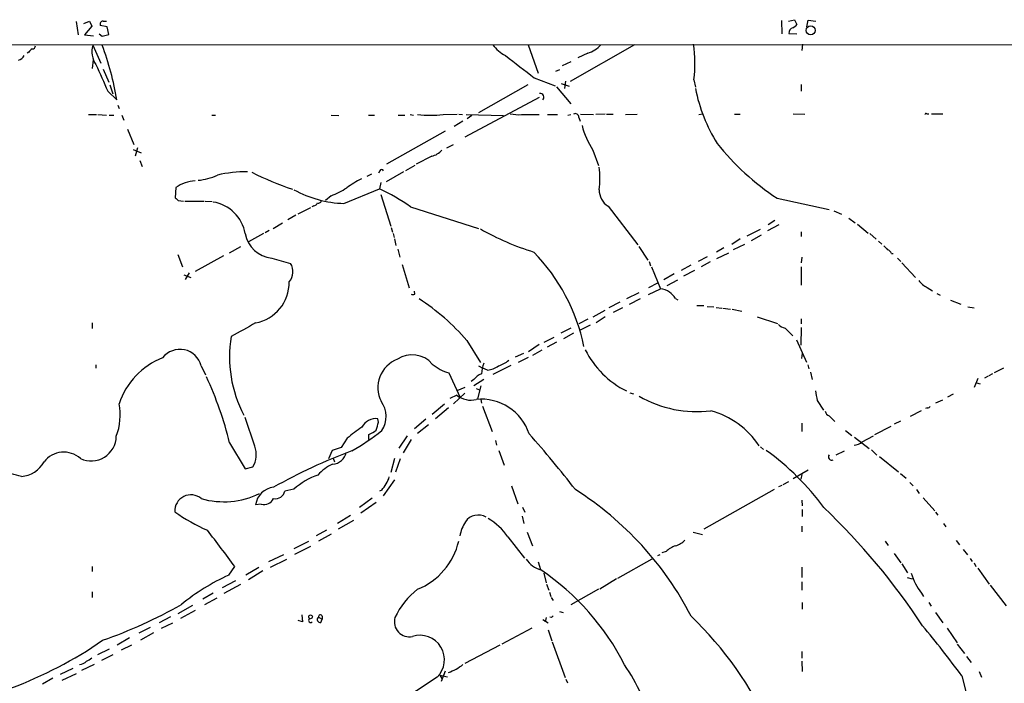
# Model space of a CAD drawing. Extents: x 9 to 980, y 0 to 885.
# Drawn here: x 414 to 590, y 744 to 863 of the extents above; entities that cross this region are included whole.
import ezdxf

# ---------------------------------------------------------------- set-up
doc = ezdxf.new("R2010")
doc.units = 0
doc.header["$MEASUREMENT"] = 0
doc.layers.add('MAIN', color=5, linetype='CONTINUOUS')

msp = doc.modelspace()

# ---------------------------------------------------------------- linework, layer by layer
at = {"layer": 'MAIN'}
for p, q in [((424.0953, 863.092), (424.434, 860.7213)), ((425.45, 862.7533), (426.466, 863.1767)), ((426.466, 863.1767), (426.8893, 862.2453)), ((428.9213, 863.1767), (429.514, 863.1767)), ((550.5027, 863.2613), (550.5873, 860.8907)), ((551.7727, 863.1767), (552.8733, 863.4307)), ((552.8733, 863.4307), (553.2967, 862.584)), ((555.0747, 862.1607), (555.3287, 863.346)), ((555.3287, 863.346), (556.6833, 863.1767)), ((426.8893, 862.2453), (425.6193, 860.7213)), ((429.6833, 862.1607), (428.4133, 862.4147)), ((429.9373, 860.806), (429.6833, 862.1607)), ((425.6193, 860.7213), (427.228, 860.552)), ((428.244, 860.8907), (428.752, 860.4673)), ((428.752, 860.4673), (429.9373, 860.806)), ((551.8573, 860.9753), (553.2967, 860.8907)), ((268.8167, 859.028), (948.7747, 858.8587)), ((427.0587, 858.8587), (428.498, 855.6413)), ((505.1213, 858.9433), (506.8993, 853.8633)), ((524.1713, 858.9433), (512.6567, 852.3393)), ((554.3127, 859.028), (554.1433, 857.9273)), ((415.6287, 857.5887), (415.29, 857.4193)), ((427.1433, 856.234), (426.974, 854.71)), ((515.7893, 857.4193), (514.0113, 856.5727)), ((428.9213, 854.5407), (429.9373, 852.2547)), ((510.7093, 854.456), (510.032, 854.1173)), ((512.7413, 855.8953), (511.2173, 855.1333)), ((506.222, 853.0167), (509.9473, 851.5773)), ((534.8393, 852.678), (535.0933, 851.3233)), ((430.1067, 851.7467), (430.6993, 850.138)), ((505.0367, 851.7467), (496.2313, 846.7513)), ((510.2013, 851.408), (512.7413, 848.36)), ((511.048, 852.0007), (512.4873, 851.4927)), ((511.81, 852.424), (511.6407, 851.0693)), ((554.0587, 851.8313), (554.0587, 850.646)), ((429.768, 850.646), (431.3767, 849.0373)), ((507.0687, 849.4607), (493.776, 842.3487)), ((431.546, 848.106), (431.8, 847.5133)), ((426.2967, 846.4127), (427.736, 846.4127)), ((427.99, 846.4127), (429.514, 846.328)), ((430.022, 846.328), (430.8687, 846.328)), ((432.308, 846.328), (432.6467, 845.3967)), ((448.3947, 846.328), (449.072, 846.328)), ((469.8153, 846.328), (471.17, 846.2433)), ((476.504, 846.328), (477.6047, 846.328)), ((481.838, 846.328), (483.0233, 846.328)), ((483.9547, 846.4127), (484.5473, 846.328)), ((489.8813, 846.4127), (492.4213, 846.4973)), ((492.6753, 846.4973), (493.3527, 846.4127)), ((494.03, 846.4127), (500.7187, 846.2433)), ((495.046, 846.2433), (494.1993, 845.6507)), ((503.936, 846.4127), (507.0687, 846.4127)), ((508.5927, 846.4127), (510.3707, 846.4127)), ((512.2333, 846.328), (512.7413, 846.4127)), ((514.1807, 845.9047), (514.4347, 845.2273)), ((514.5193, 846.4973), (516.8053, 846.4127)), ((518.922, 846.4973), (517.2287, 846.4127)), ((519.176, 846.4973), (520.3613, 846.4973)), ((522.5627, 846.4127), (524.6793, 846.4973)), ((535.686, 846.4127), (536.3633, 846.582)), ((542.1207, 846.4973), (543.1367, 846.4973)), ((552.6193, 846.582), (554.736, 846.4973)), ((576.58, 846.582), (576.9187, 846.582)), ((577.4267, 846.582), (579.4587, 846.582)), ((433.324, 843.788), (434.4247, 841.0787)), ((493.4373, 845.2273), (491.8287, 844.296)), ((490.22, 843.4493), (479.7213, 837.5227)), ((434.34, 840.1473), (435.7793, 839.5547)), ((435.102, 840.486), (434.6787, 838.962)), ((490.5587, 840.486), (491.744, 841.0787)), ((487.8493, 838.962), (485.0553, 837.5227)), ((516.7207, 840.0627), (517.7367, 837.2687)), ((435.5253, 838.2), (435.9487, 837.0993)), ((483.1927, 836.422), (484.886, 837.3533)), ((476.25, 835.406), (477.0967, 835.8293)), ((478.536, 836.3373), (478.282, 835.914)), ((482.7693, 836.168), (479.6367, 834.39)), ((441.96, 833.374), (441.8753, 831.5113)), ((472.1013, 830.4953), (478.4513, 833.12)), ((478.7053, 834.2207), (478.4513, 833.12)), ((469.8153, 831.85), (468.7993, 831.0033)), ((478.7053, 832.104), (480.4833, 826.4313)), ((549.7407, 831.4267), (559.054, 829.3947)), ((442.3833, 831.0033), (443.3147, 830.9187)), ((443.5687, 830.9187), (447.04, 830.9187)), ((447.2093, 830.9187), (448.4793, 830.834)), ((466.09, 829.7333), (463.804, 828.548)), ((466.6827, 830.072), (466.344, 829.9027)), ((484.0393, 829.9027), (496.2313, 826.008)), ((519.43, 829.9873), (524.764, 823.0447)), ((463.4653, 828.3787), (462.026, 827.532)), ((559.9007, 829.1407), (561.2553, 828.548)), ((562.61, 827.8707), (563.7107, 827.024)), ((461.0947, 826.9393), (459.4013, 825.9233)), ((480.568, 826.1773), (480.822, 825.3307)), ((550.0793, 826.6853), (548.0473, 825.5847)), ((549.3173, 827.4473), (548.132, 826.6853)), ((564.134, 826.77), (566.0813, 825.1613)), ((457.708, 825.0767), (454.9987, 823.6373)), ((458.724, 825.6693), (457.962, 825.246)), ((480.9067, 825.0767), (481.076, 824.3993)), ((546.6927, 825.8387), (544.322, 824.6533)), ((546.862, 824.8227), (545.084, 823.8067)), ((554.0587, 825.4153), (554.0587, 824.5687)), ((566.3353, 825.0767), (567.5207, 824.0607)), ((453.5593, 822.706), (451.5273, 821.6053)), ((481.1607, 824.1453), (481.4147, 822.96)), ((524.9333, 822.7907), (526.542, 820.3353)), ((540.1733, 822.5367), (538.9033, 821.7747)), ((543.1367, 824.1453), (541.6127, 823.1293)), ((543.8987, 823.1293), (541.8667, 822.198)), ((567.944, 823.722), (568.5367, 823.214)), ((442.2987, 821.3513), (443.1453, 819.15)), ((450.5113, 821.0973), (445.4313, 818.3033)), ((459.1473, 820.674), (462.534, 819.7427)), ((481.7533, 822.2827), (482.092, 820.8433)), ((537.21, 820.928), (535.6013, 820.0813)), ((541.02, 821.6053), (538.9033, 820.5893)), ((554.1433, 820.8433), (554.0587, 819.8273)), ((570.23, 821.5207), (570.5687, 821.5207)), ((571.3307, 820.674), (571.9233, 820.0813)), ((482.5153, 819.5733), (483.7853, 815.34)), ((526.796, 820.0813), (527.05, 819.3193)), ((527.2193, 819.15), (528.828, 815.1707)), ((534.2467, 819.404), (532.5533, 818.4727)), ((537.718, 819.9967), (536.1093, 819.15)), ((554.0587, 819.15), (554.0587, 815.848)), ((572.0927, 819.8273), (574.548, 817.2027)), ((443.3993, 817.7107), (444.6693, 817.2027)), ((444.3307, 818.0493), (443.6533, 816.864)), ((531.2833, 817.88), (529.4207, 816.7793)), ((534.924, 818.4727), (532.9767, 817.4567)), ((528.32, 816.1867), (526.7113, 815.34)), ((530.0133, 815.7633), (531.9607, 816.7793)), ((576.6647, 815.4247), (577.596, 814.832)), ((484.8013, 814.2393), (484.7167, 814.7473)), ((524.9333, 814.4933), (522.732, 813.3927)), ((526.7113, 814.1547), (528.828, 815.1707)), ((578.358, 814.324), (578.9507, 814.07)), ((521.5467, 812.8), (519.5993, 811.784)), ((525.1873, 813.3927), (523.24, 812.3767)), ((531.5373, 813.4773), (531.9607, 813.2233)), ((535.3473, 812.2073), (536.6173, 812.2073)), ((537.21, 812.038), (538.3953, 811.9533)), ((538.8187, 811.8687), (539.8347, 811.6993)), ((580.8133, 813.1387), (582.676, 812.4613)), ((583.946, 811.9533), (585.0467, 811.784)), ((518.8373, 811.276), (516.7207, 810.0907)), ((518.922, 810.1753), (517.3133, 809.0747)), ((522.0547, 811.784), (520.3613, 810.9373)), ((540.004, 811.6993), (541.3587, 811.53)), ((541.6973, 811.53), (543.3907, 811.1913)), ((546.1847, 810.1753), (549.8253, 808.99)), ((426.974, 809.0747), (426.974, 808.0587)), ((515.7893, 809.752), (514.1807, 808.9053)), ((516.2127, 808.6513), (514.4347, 807.8047)), ((554.0587, 809.8367), (554.0587, 808.9053)), ((512.7413, 808.1433), (510.9633, 807.212)), ((513.2493, 807.212), (511.4713, 806.196)), ((551.18, 808.1433), (552.5347, 806.7887)), ((554.0587, 808.228), (553.974, 805.0953)), ((494.1147, 805.942), (496.57, 801.9627)), ((507.0687, 805.18), (505.206, 803.91)), ((508, 805.6033), (509.778, 806.5347)), ((510.2013, 805.6033), (508.508, 804.7567)), ((553.212, 806.0267), (554.99, 802.0473)), ((502.8353, 802.9787), (504.3593, 803.656)), ((507.5767, 804.164), (505.8833, 803.2327)), ((554.1433, 802.7247), (554.3127, 803.656)), ((427.6513, 801.5393), (427.6513, 800.9467)), ((446.532, 801.37), (447.294, 799.7613)), ((496.2313, 801.37), (496.9933, 800.9467)), ((501.9887, 801.4547), (498.7713, 799.846)), ((505.1213, 802.894), (503.3433, 801.9627)), ((555.244, 801.5393), (555.4133, 800.862)), ((490.8973, 800.1), (492.9293, 795.6973)), ((497.84, 800.608), (496.9933, 800.9467)), ((555.752, 800.2693), (556.006, 798.9147)), ((587.5867, 799.5073), (586.9093, 799.1687)), ((587.756, 799.6767), (588.4333, 800.0153)), ((588.6873, 800.1847), (590.3807, 801.0313)), ((495.3847, 798.9147), (494.8767, 798.576)), ((497.1627, 798.9147), (495.3847, 797.814)), ((496.6547, 797.814), (496.062, 795.4433)), ((585.724, 799.084), (585.0467, 797.4753)), ((585.47, 798.322), (586.1473, 798.1527)), ((492.3367, 796.1207), (491.0667, 795.528)), ((493.776, 796.4593), (491.744, 794.5967)), ((493.776, 797.4753), (492.3367, 796.8827)), ((495.808, 797.306), (496.4007, 797.052)), ((523.3247, 796.544), (524.002, 796.3747)), ((581.3213, 796.29), (580.3053, 795.782)), ((487.934, 792.734), (490.1353, 794.5967)), ((496.6547, 795.3587), (496.7393, 794.6813)), ((556.9373, 795.1893), (558.038, 793.4113)), ((578.1887, 794.766), (579.4587, 795.274)), ((490.8127, 793.8347), (488.5267, 791.8873)), ((496.9087, 794.1733), (498.6867, 789.6013)), ((575.564, 793.3267), (573.6167, 792.3107)), ((576.6647, 793.8347), (576.326, 793.75)), ((456.0993, 786.9767), (454.406, 792.1413)), ((478.282, 791.2947), (478.1973, 791.8873)), ((486.7487, 791.8027), (484.7167, 790.1093)), ((487.2567, 790.7867), (485.3093, 789.2627)), ((554.1433, 791.1253), (554.1433, 789.6013)), ((559.054, 792.3953), (560.07, 791.3793)), ((571.8387, 791.464), (570.738, 790.956)), ((476.5887, 788.162), (476.5887, 789.0933)), ((562.0173, 789.7707), (563.118, 788.924)), ((570.1453, 790.5327), (567.182, 789.0087)), ((451.612, 787.5693), (454.406, 782.9127)), ((472.694, 788.416), (471.5933, 786.7227)), ((483.4467, 788.8393), (481.9227, 786.638)), ((484.124, 788.162), (482.6847, 785.7913)), ((499.2793, 787.9927), (499.4487, 787.146)), ((563.626, 788.5853), (566.2507, 786.5533)), ((564.9807, 787.7387), (567.0127, 788.8393)), ((469.9847, 786.2147), (469.3073, 784.6907)), ((471.5933, 786.7227), (469.9847, 786.2147)), ((499.872, 786.2147), (500.8033, 783.59)), ((546.7773, 786.892), (547.2853, 786.384)), ((560.324, 785.4527), (561.848, 786.13)), ((566.674, 786.2993), (567.6053, 785.368)), ((470.154, 784.86), (470.408, 784.1827)), ((481.1607, 784.7753), (480.4833, 782.2353)), ((482.1767, 784.6907), (481.33, 782.32)), ((568.1133, 785.114), (571.5, 782.4047)), ((454.406, 782.9127), (455.7607, 783.2513)), ((555.3287, 782.6587), (552.6193, 781.1347)), ((554.1433, 781.8967), (553.974, 781.05)), ((571.8387, 782.066), (572.8547, 781.2193)), ((481.1607, 780.9653), (479.1287, 778.0867)), ((550.8413, 780.1187), (551.8573, 780.6267)), ((573.532, 780.4573), (574.1247, 779.8647)), ((463.1267, 779.272), (461.518, 778.9333)), ((478.8747, 779.1027), (478.4513, 778.9333)), ((502.158, 779.8647), (503.2587, 776.6473)), ((549.2327, 779.1873), (536.6173, 772.0753)), ((550.5873, 779.9493), (549.9947, 779.6953)), ((574.7173, 779.1873), (575.2253, 778.51)), ((457.2847, 776.5627), (456.2687, 776.478)), ((477.1813, 777.6633), (474.8953, 775.97)), ((477.8587, 776.9013), (475.1493, 774.954)), ((554.1433, 777.3247), (554.228, 776.3087)), ((575.9027, 777.748), (578.0193, 775.3773)), ((504.1053, 776.0547), (504.5287, 775.1233)), ((554.228, 775.6313), (554.228, 774.3613)), ((578.104, 775.1233), (578.5273, 774.6153)), ((473.2867, 774.5307), (470.916, 773.0913)), ((473.7947, 773.684), (471.0853, 772.0753)), ((504.0207, 774.446), (504.3593, 773.0913)), ((579.5433, 773.0913), (579.9667, 772.4987)), ((468.9687, 771.906), (467.106, 770.89)), ((504.952, 771.5673), (505.8833, 769.112)), ((534.67, 771.5673), (536.3633, 771.144)), ((554.1433, 772.668), (554.1433, 771.652)), ((465.7513, 769.874), (463.1267, 768.604)), ((469.8153, 771.2287), (467.5293, 769.9587)), ((501.4807, 770.7207), (504.444, 766.9107)), ((569.1293, 769.9587), (569.6373, 769.1967)), ((581.8293, 770.0433), (582.422, 769.2813)), ((466.09, 769.0273), (463.2113, 767.588)), ((529.844, 768.096), (529.082, 767.842)), ((570.738, 767.7573), (571.9233, 766.064)), ((583.0993, 768.4347), (583.8613, 767.5033)), ((461.264, 767.5033), (458.5547, 766.2333)), ((461.772, 766.6567), (458.8933, 765.2173)), ((506.8993, 766.2333), (507.3227, 764.8787)), ((527.304, 766.7413), (521.1233, 763.27)), ((528.7433, 767.5033), (528.32, 767.334)), ((584.3693, 766.826), (584.708, 766.318)), ((585.0467, 766.064), (585.3853, 765.3867)), ((426.974, 765.3867), (426.974, 764.54)), ((451.4427, 763.8627), (452.5433, 765.3867)), ((456.8613, 765.2173), (454.4907, 763.8627)), ((457.5387, 764.6247), (454.9987, 763.016)), ((507.9153, 764.2013), (508.3387, 762.508)), ((554.1433, 765.302), (554.1433, 763.4393)), ((572.0927, 765.8947), (573.1087, 764.286)), ((585.724, 765.1327), (587.756, 762.254)), ((450.342, 761.6613), (452.7127, 762.9313)), ((520.954, 763.1853), (517.9907, 761.3227)), ((554.1433, 762.6773), (554.1433, 761.1533)), ((573.024, 763.4393), (573.9553, 763.1853)), ((426.974, 760.8993), (426.974, 759.8833)), ((453.5593, 762.1693), (450.596, 760.5607)), ((508.4233, 762.254), (508.8467, 761.1533)), ((508.9313, 760.8147), (509.1853, 760.0527)), ((517.7367, 761.3227), (512.7413, 758.5287)), ((587.9253, 762.0847), (590.804, 758.3593)), ((448.6487, 760.6453), (446.786, 759.5447)), ((449.326, 759.714), (447.1247, 758.5287)), ((509.27, 759.8833), (509.6087, 759.2907)), ((554.228, 758.952), (554.228, 757.7667)), ((575.6487, 760.6453), (575.9873, 760.0527)), ((576.9187, 758.952), (577.342, 758.2747)), ((444.9233, 758.444), (442.2987, 756.92)), ((445.4313, 757.5127), (442.8067, 756.0733)), ((510.7093, 757.3433), (511.3867, 757.174)), ((578.104, 757.174), (579.4587, 755.3113)), ((441.0287, 756.412), (438.9967, 755.3113)), ((464.6507, 755.4807), (463.8887, 755.7347)), ((464.566, 756.7507), (464.6507, 755.4807)), ((467.5293, 756.3273), (468.2067, 755.9887)), ((467.9527, 755.396), (468.2067, 755.9887)), ((468.2067, 756.4967), (468.2067, 755.9887)), ((507.746, 755.904), (508.6773, 755.3113)), ((508.3387, 756.2427), (508.1693, 755.4807)), ((509.27, 756.2427), (509.016, 756.3273)), ((437.388, 754.4647), (435.356, 753.4487)), ((441.3673, 755.2267), (439.3353, 754.2953)), ((505.7987, 754.38), (500.38, 751.5013)), ((508.6773, 754.0413), (509.3547, 752.094)), ((580.2207, 754.38), (581.9987, 751.7553)), ((433.6627, 752.602), (431.4613, 751.332)), ((437.9807, 753.5333), (435.61, 752.1787)), ((509.4393, 751.9247), (511.7253, 745.49)), ((430.022, 750.57), (427.9053, 749.554)), ((434.0013, 751.332), (432.1387, 750.4007)), ((500.0413, 751.332), (493.776, 748.03)), ((554.1433, 750.1467), (554.1433, 748.9613)), ((581.9987, 751.5013), (583.3533, 749.808)), ((430.6993, 749.554), (428.6673, 748.538)), ((554.1433, 748.4533), (554.228, 746.5907)), ((583.692, 749.3), (584.5387, 748.1993)), ((423.5027, 747.0987), (421.2167, 746.0827)), ((427.3127, 747.8607), (425.0267, 746.76)), ((490.22, 746.6753), (489.5427, 744.8127)), ((585.978, 746.5907), (586.4013, 745.5747)), ((419.9467, 745.4053), (418.084, 744.3047)), ((424.0953, 746.1673), (421.5553, 744.982)), ((488.7807, 745.5747), (481.4147, 740.664)), ((489.2887, 745.9133), (489.712, 745.236)), ((489.2887, 745.9133), (490.6433, 745.6593)), ((511.8947, 745.236), (512.1487, 744.5587)), ((582.8453, 745.8287), (583.7767, 742.2727))]:
    msp.add_line(p, q, dxfattribs=at)
for centre, radius in [((555.752, 861.5212), 0.8257), ((466.1111, 756.3909), 0.3346)]:
    msp.add_circle(centre, radius, dxfattribs=at)
for centre, radius, start, end in [((428.9213, 862.6263), 0.5503, 90, 202.613458), ((552.7887, 861.0881), 0.9382, 105.707168, 186.905348), ((551.7284, 863.8141), 1.9932, 293.861793, 321.891048), ((416.9416, 856.8684), 1.4975, 118.750617, 151.249383), ((416.2354, 858.7599), 0.5788, 268.604026, 1.395974), ((431.0047, 857.746), 4.0999, 164.252517, 215.121621), ((380.5167, 840.7067), 51.5377, 9.302146, 20.622418), ((504.1389, 862.9291), 6.6856, 216.596343, 242.553032), ((514.5367, 861.9738), 4.7236, 285.377567, 320.091151), ((511.1504, 855.538), 23.8609, 353.115905, 8.4105), ((413.1391, 857.9345), 1.8921, 289.349497, 330.263006), ((1498.4555, 2146.1694), 1629.9605, 232.27186, 232.5010449), ((1614.0266, 1382.1879), 1298.0775, 203.9432368, 204.1724212), ((564.8701, 857.1946), 30.4003, 191.624002, 211.638247), ((507.1957, 849.503), 0.7209, 319.759908, 93.371594), ((487.5953, 872.9987), 26.6841, 265.085504, 274.914496), ((503.4275, 852.5888), 6.197, 255.768217, 274.706747), ((513.588, 846.0015), 0.6004, 350.724324, 124.338482), ((576.453, 846.4127), 0.2117, 53.124688, 180), ((528.5819, 847.9413), 14.2394, 194.129345, 213.593423), ((575.6115, 870.5478), 46.9016, 218.660762, 236.523319), ((487.1412, 842.0923), 3.2094, 282.746264, 320.77252), ((478.8746, 836.2385), 0.3528, 16.262153, 163.733298), ((505.7405, 834.9827), 12.2505, 350.452177, 9.547824), ((445.0127, 845.0334), 10.4306, 275.096557, 294.938346), ((454.7074, 812.2167), 23.9516, 89.708396, 102.776104), ((480.1723, 884.5839), 54.374, 243.123266, 251.448357), ((484.5349, 816.7774), 20.3682, 117.170419, 125.838426), ((446.0461, 827.0831), 7.5014, 94.7011, 123.004752), ((461.3015, 851.8087), 21.6987, 293.101683, 301.407911), ((463.6237, 800.9051), 35.4635, 54.852751, 65.284733), ((569.1292, 958.2571), 179.6053, 224.885386, 225.114569), ((472.7506, 850.4976), 20.0128, 241.256674, 268.140759), ((521.5425, 833.0524), 3.7226, 181.565498, 235.424969), ((447.5488, 823.8751), 6.9616, 9.939136, 80.909496), ((466.6042, 830.8821), 0.8139, 275.534773, 338.212969), ((467.5445, 831.0396), 0.4952, 248.127696, 5.609274), ((459.7164, 826.0411), 5.3973, 190.293073, 263.947264), ((520.7176, 868.5053), 48.9524, 240.443092, 252.671684), ((738.5514, 991.8989), 239.4973, 224.889621, 225.118787), ((481.6364, 797.9442), 34.1787, 11.64195, 44.205307), ((569.2563, 821.2243), 1.0178, 16.930557, 73.069443), ((460.2055, 818.261), 2.76, 318.734199, 32.469919), ((454.916, 816.3145), 7.3651, 280.583241, 0.981806), ((578.1927, 818.8077), 3.7121, 214.69613, 245.692728), ((484.4627, 814.8748), 0.7201, 241.943894, 298.049084), ((528.8875, 812.8527), 2.3188, 48.078356, 91.470384), ((527.4302, 810.4712), 5.0897, 36.201428, 53.792944), ((463.823, 779.808), 40.0072, 40.785804, 57.083907), ((1067.9037, -292.8036), 1260.2512, 119.0339535, 119.2631414), ((551.5572, 810.1791), 2.0704, 221.002913, 259.503081), ((474.0226, 803.0099), 22.4487, 170.74756, 207.729155), ((442.7092, 800.3943), 3.9454, 14.31802, 142.257862), ((484.3174, 798.5504), 4.8015, 41.130022, 123.479248), ((530.1414, 811.6581), 16.5291, 206.63233, 243.36767), ((444.3763, 790.4688), 13.2364, 111.201758, 161.82869), ((483.6037, 797.4986), 5.4143, 110.939881, 207.244182), ((493.3087, 808.0755), 8.3321, 229.829744, 253.177258), ((506.5437, 798.8186), 9.8673, 161.93744, 173.528675), ((497.3483, 804.7336), 4.1548, 276.796604, 305.946466), ((498.4018, 806.1257), 4.9534, 286.242669, 310.976678), ((497.8412, 797.0506), 3.0837, 110.936395, 142.807178), ((386.3747, 771.3889), 67.2139, 13.929624, 24.650577), ((494.8342, 799.2104), 3.9729, 231.05032, 284.188397), ((980.1176, 880.6859), 431.7305, 191.192736, 191.421919), ((421.3225, 792.5647), 10.6727, 339.084863, 10.975655), ((475.0354, 792.3341), 4.6164, 326.270002, 35.578509), ((496.7053, 786.3706), 9.0328, 18.107589, 95.701063), ((535.3478, 813.7383), 20.569, 239.854123, 277.091986), ((533.7931, 778.5989), 15.2863, 33.613972, 74.464533), ((559.633, 793.5527), 1.2941, 193.891284, 243.423069), ((576.7324, 794.2835), 0.4539, 261.421795, 345.948448), ((477.7938, 789.1689), 2.7482, 81.557067, 154.239607), ((468.7148, 793.3263), 9.7805, 339.213372, 348.011295), ((487.415, 771.3165), 22.5633, 122.418939, 130.725238), ((448.6692, 828.2971), 48.9557, 300.533459, 308.097185), ((474.81, 793.4971), 4.7494, 291.99384, 309.934081), ((373.4633, 671.2542), 176.8742, 37.605788, 41.813644), ((426.7986, 788.8284), 4.494, 244.40713, 359.060328), ((563.4234, 789.4766), 2.3336, 272.896001, 311.862929), ((421.8717, 781.4643), 4.4583, 47.958339, 142.429684), ((452.1796, 785.4549), 4.2048, 328.394283, 21.218403), ((506.2343, 697.2375), 94.714, 110.192919, 119.575704), ((469.8769, 786.465), 2.7125, 274.067407, 347.458821), ((520.9903, 748.8603), 45.9756, 36.132512, 54.339327), ((559.5483, 785.0797), 0.6192, 142.961706, 295.613313), ((413.9232, 786.5599), 5.0142, 274.011776, 331.699244), ((473.1796, 776.8248), 7.6001, 114.15745, 138.989033), ((392.7569, 699.0804), 85.2381, 75.378343, 77.835643), ((471.4317, 770.0937), 12.378, 108.790208, 132.140422), ((474.0171, 783.4507), 6.5193, 318.168523, 342.343252), ((450.5295, 791.5687), 14.5499, 254.053252, 296.167575), ((459.8656, 776.0024), 3.6282, 96.005534, 172.467761), ((459.757, 779.3735), 1.8152, 261.41367, 345.965288), ((481.9797, 729.4648), 58.9187, 27.309699, 57.55612), ((444.6727, 775.3706), 2.8866, 49.90141, 183.229156), ((457.7323, 778.4857), 1.9744, 256.897064, 332.652346), ((460.6687, 801.7886), 32.6023, 234.616974, 246.431221), ((473.4526, 687.2061), 122.6705, 33.438859, 46.35218), ((501.1853, 769.027), 8.5461, 148.988873, 167.4088), ((496.189, 771.8046), 2.8395, 60.528923, 145.080879), ((492.3233, 764.4246), 11.113, 34.510169, 59.732392), ((180.4931, 565.5766), 337.5432, 36.295809, 37.681258), ((480.549, 772.8423), 12.4644, 292.452119, 346.623664), ((530.2566, 773.1657), 4.2512, 287.533077, 314.393879), ((532.8184, 765.0578), 4.2518, 107.536187, 134.392054), ((508.6913, 769.2669), 4.6536, 212.869124, 253.983235), ((482.2321, 727.5175), 44.9814, 26.767731, 55.966331), ((583.3832, 766.9626), 9.9865, 196.05155, 219.240885), ((467.5126, 728.4911), 38.8509, 114.43308, 129.165181), ((493.2766, 750.7833), 13.212, 127.087598, 155.593048), ((399.9306, 834.4486), 87.2003, 289.359279, 299.579978), ((466.143, 755.7241), 0.3753, 111.5208, 319.570908), ((467.8161, 755.8958), 0.5181, 123.610324, 285.286154), ((467.868, 756.412), 0.3491, 14.040224, 194.040224), ((483.8241, 755.4859), 2.6876, 163.644628, 281.893599), ((594.0768, 671.7496), 119.7133, 134.876948, 135.106165), ((488.4499, 708.8988), 66.111, 24.610637, 46.051967), ((422.3835, 627.4223), 199.4193, 36.423995, 39.699386), ((386.6653, 813.1304), 74.1184, 290.326117, 304.678673), ((485.7532, 748.7158), 4.3626, 313.944969, 108.374313), ((424.6298, 749.6427), 1.7829, 271.870611, 318.155629), ((425.0418, 750.921), 2.6323, 290.368798, 314.576735), ((488.4444, 753.8523), 7.7993, 287.677362, 309.805007), ((494.6317, 728.5395), 33.775, 14.102978, 34.718768)]:
    msp.add_arc(centre, radius, start, end, dxfattribs=at)

doc.saveas('drawing.dxf')
